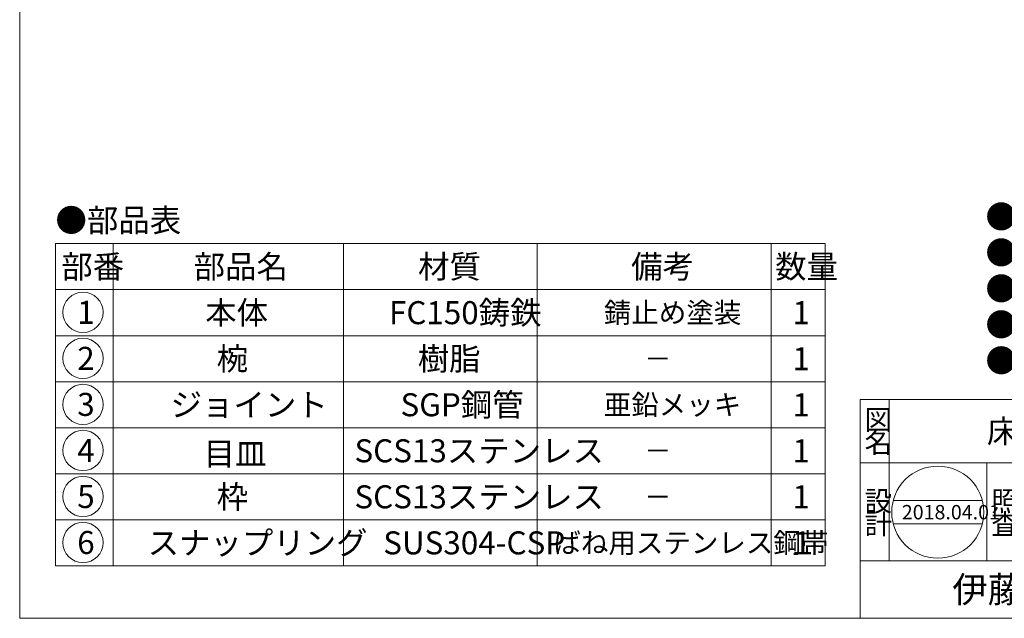
# Model space of a CAD drawing. Units: inches. Extents: x 522 to 1076, y -1882 to -1082.
# Drawn here: x 522 to 864, y -1882 to -1674 of the extents above; entities that cross this region are included whole.
import ezdxf

# ---------------------------------------------------------------- set-up
doc = ezdxf.new("R2010")
doc.units = ezdxf.units.IN
doc.header["$LTSCALE"] = 2
doc.header["$MEASUREMENT"] = 0
doc.layers.add('1', color=7, linetype='Continuous', lineweight=0)
doc.styles.add('MTSTANDARD1', font='MONOTXT.shx', dxfattribs={"bigfont": 'EXTFONT.shx'})
doc.styles.add('MTSTANDARD2', font='MONOTXT.shx', dxfattribs={"bigfont": 'EXTFONT.shx'})
doc.styles.add('MTSTANDARD4', font='MONOTXT.shx', dxfattribs={"bigfont": 'EXTFONT.shx'})
doc.styles.add('MTSTANDARD5', font='MONOTXT.shx', dxfattribs={"bigfont": 'EXTFONT.shx'})

# ---------------------------------------------------------------- blocks, each defined once
blk = doc.blocks.new('BLK0', base_point=(1076.36, -1882.43))
at = {"layer": '1', "color": 7, "linetype": 'Continuous'}
for p, q in [((814.36, -1806.43), (1076.36, -1806.43)), ((814.36, -1806.43), (814.36, -1882.43)), ((814.36, -1806.43), (814.36, -1882.43)), ((814.36, -1806.43), (814.36, -1882.43)), ((824.36, -1806.43), (824.36, -1862.43)), ((824.36, -1806.43), (824.36, -1862.43)), ((1076.36, -1828.43), (814.36, -1828.43)), ((858.36, -1862.43), (858.36, -1828.43)), ((814.36, -1862.43), (1076.36, -1862.43)), ((522.36, -1882.43), (1076.36, -1882.43))]:
    blk.add_line(p, q, dxfattribs=at)
at = {"layer": '1', "color": 7, "linetype": 'Continuous', "attachment_point": 7}
for s, insert, char_height, line_spacing_factor, style in [('{\\fＭＳ 明朝|b0|i0|c128|p17;\\W1.0;図}', (815.86, -1816.93), 7, 0.839286, 'MTSTANDARD1'), ('{\\fＭＳ 明朝|b0|i0|c128|p17;\\W1.0;床排水トラップ}', (858.36, -1821.43), 8, 1.171875, 'MTSTANDARD4'), ('{\\fＭＳ 明朝|b0|i0|c128|p17;\\W1.0;名}', (815.86, -1824.93), 7, 0.839286, 'MTSTANDARD1'), ('{\\fＭＳ 明朝|b0|i0|c128|p17;\\W1.0;設}', (815.86, -1845.21), 7, 0.839286, 'MTSTANDARD1'), ('{\\fＭＳ 明朝|b0|i0|c128|p17;\\W1.0;計}', (815.86, -1853.21), 7, 0.839286, 'MTSTANDARD1'), ('{\\fＭＳ ゴシック|b0|i0|c128|p49;\\W1.0;伊藤鉄工株式会社}', (846.36, -1876.93), 9, 0.791667, 'MTSTANDARD2')]:
    blk.add_mtext(s, dxfattribs=dict(at, insert=insert, char_height=char_height, line_spacing_factor=line_spacing_factor, style=style))
blk = doc.blocks.new('BLK1', base_point=(946.36, -1828.43))
at = {"layer": '1', "color": 7, "linetype": 'Continuous'}
for p, q in [((858.36, -1862.43), (858.36, -1828.43)), ((868.36, -1828.43), (868.36, -1862.43)), ((902.36, -1862.43), (902.36, -1828.43)), ((912.36, -1828.43), (912.36, -1862.43)), ((825.8, -1841.54), (856.79, -1841.54)), ((869.88, -1841.54), (900.86, -1841.54)), ((913.95, -1841.54), (944.94, -1841.54)), ((825.8, -1849.54), (856.79, -1849.54)), ((869.88, -1849.54), (900.86, -1849.54)), ((913.95, -1849.54), (944.94, -1849.54))]:
    blk.add_line(p, q, dxfattribs=at)
for centre in [(841.3, -1845.54), (885.37, -1845.54), (929.44, -1845.54)]:
    blk.add_circle(centre, 16, dxfattribs=at)
at = {"layer": '1', "color": 7, "linetype": 'Continuous', "attachment_point": 7}
for s, insert, char_height, line_spacing_factor, style in [('{\\fＭＳ 明朝|b0|i0|c128|p17;\\W1.0;照}', (859.86, -1845.21), 7, 0.839286, 'MTSTANDARD1'), ('{\\fＭＳ 明朝|b0|i0|c128|p17;\\W1.0;承}', (903.86, -1845.21), 7, 0.839286, 'MTSTANDARD1'), ('{\\fＭＳ 明朝|b0|i0|c128|p17;\\W1.0;2018.04.01}', (828.8, -1848.04), 5, 0.875, 'MTSTANDARD5'), ('{\\fＭＳ 明朝|b0|i0|c128|p17;\\W1.0;2018.04.01}', (872.87, -1848.04), 5, 0.875, 'MTSTANDARD5'), ('{\\fＭＳ 明朝|b0|i0|c128|p17;\\W1.0;2018.04.01}', (916.94, -1848.04), 5, 0.875, 'MTSTANDARD5'), ('{\\fＭＳ 明朝|b0|i0|c128|p17;\\W1.0;査}', (859.86, -1853.21), 7, 0.839286, 'MTSTANDARD1'), ('{\\fＭＳ 明朝|b0|i0|c128|p17;\\W1.0;認}', (903.86, -1853.21), 7, 0.839286, 'MTSTANDARD1')]:
    blk.add_mtext(s, dxfattribs=dict(at, insert=insert, char_height=char_height, line_spacing_factor=line_spacing_factor, style=style))
blk = doc.blocks.new('MAKR0', base_point=(544.35, -1776.09))
at = {"layer": '1', "color": 3, "linetype": 'ByBlock'}
blk.add_circle((544.35, -1776.09), 7, dxfattribs=at)
at = {"layer": '1', "color": 2, "linetype": 'Continuous', "insert": (542.35, -1780.09), "char_height": 8, "attachment_point": 7, "line_spacing_factor": 0.78125, "style": 'MTSTANDARD4'}
blk.add_mtext('{\\fＭＳ ゴシック|b0|i0|c128|p49;\\W1.0;1}', dxfattribs=at)
blk = doc.blocks.new('MAKR1', base_point=(544.35, -1792.09))
at = {"layer": '1', "color": 3, "linetype": 'ByBlock'}
blk.add_circle((544.35, -1792.09), 7, dxfattribs=at)
at = {"layer": '1', "color": 2, "linetype": 'Continuous', "insert": (542.35, -1796.09), "char_height": 8, "attachment_point": 7, "line_spacing_factor": 0.78125, "style": 'MTSTANDARD4'}
blk.add_mtext('{\\fＭＳ ゴシック|b0|i0|c128|p49;\\W1.0;2}', dxfattribs=at)
blk = doc.blocks.new('MAKR2', base_point=(544.35, -1808.09))
at = {"layer": '1', "color": 3, "linetype": 'ByBlock'}
blk.add_circle((544.35, -1808.09), 7, dxfattribs=at)
at = {"layer": '1', "color": 2, "linetype": 'Continuous', "insert": (542.35, -1812.09), "char_height": 8, "attachment_point": 7, "line_spacing_factor": 0.78125, "style": 'MTSTANDARD4'}
blk.add_mtext('{\\fＭＳ ゴシック|b0|i0|c128|p49;\\W1.0;3}', dxfattribs=at)
blk = doc.blocks.new('MAKR3', base_point=(544.35, -1824.09))
at = {"layer": '1', "color": 3, "linetype": 'ByBlock'}
blk.add_circle((544.35, -1824.09), 7, dxfattribs=at)
at = {"layer": '1', "color": 2, "linetype": 'Continuous', "insert": (542.35, -1828.09), "char_height": 8, "attachment_point": 7, "line_spacing_factor": 0.78125, "style": 'MTSTANDARD4'}
blk.add_mtext('{\\fＭＳ ゴシック|b0|i0|c128|p49;\\W1.0;4}', dxfattribs=at)
blk = doc.blocks.new('MAKR4', base_point=(544.35, -1840.09))
at = {"layer": '1', "color": 3, "linetype": 'ByBlock'}
blk.add_circle((544.35, -1840.09), 7, dxfattribs=at)
at = {"layer": '1', "color": 2, "linetype": 'Continuous', "insert": (542.35, -1844.09), "char_height": 8, "attachment_point": 7, "line_spacing_factor": 0.78125, "style": 'MTSTANDARD4'}
blk.add_mtext('{\\fＭＳ ゴシック|b0|i0|c128|p49;\\W1.0;5}', dxfattribs=at)
blk = doc.blocks.new('MAKR5', base_point=(544.35, -1856.09))
at = {"layer": '1', "color": 3, "linetype": 'ByBlock'}
blk.add_circle((544.35, -1856.09), 7, dxfattribs=at)
at = {"layer": '1', "color": 2, "linetype": 'Continuous', "insert": (542.35, -1860.09), "char_height": 8, "attachment_point": 7, "line_spacing_factor": 0.78125, "style": 'MTSTANDARD4'}
blk.add_mtext('{\\fＭＳ ゴシック|b0|i0|c128|p49;\\W1.0;6}', dxfattribs=at)

msp = doc.modelspace()

# ---------------------------------------------------------------- linework, layer by layer
at = {"layer": '1', "color": 7, "linetype": 'Continuous'}
for p, q in [((522.3608, -1882.4333), (522.3608, -1082.4333)), ((534.7937, -1752.2097), (534.7937, -1864.2097)), ((534.7937, -1752.2097), (802.127, -1752.2097)), ((554.7937, -1752.2097), (554.7937, -1864.2097)), ((634.7937, -1864.2097), (634.7937, -1752.2097)), ((702.0832, -1752.2097), (702.0832, -1864.2097)), ((783.4603, -1752.2097), (783.4603, -1864.2097)), ((802.127, -1752.2097), (802.127, -1864.2097)), ((534.7937, -1768.2097), (802.127, -1768.2097)), ((534.7937, -1784.2097), (802.127, -1784.2097)), ((534.7937, -1800.2097), (802.127, -1800.2097)), ((534.7937, -1816.2097), (802.127, -1816.2097)), ((534.7937, -1832.2097), (802.127, -1832.2097)), ((534.7937, -1848.2097), (802.127, -1848.2097)), ((534.7937, -1864.2097), (802.127, -1864.2097))]:
    msp.add_line(p, q, dxfattribs=at)

# ---------------------------------------------------------------- block references
at = {"layer": '1', "color": 3, "linetype": 'ByBlock'}
for name, p in [('MAKR0', (544.3524, -1776.0915)), ('MAKR1', (544.3524, -1792.0915)), ('MAKR2', (544.3524, -1808.0915)), ('MAKR3', (544.3524, -1824.0915)), ('MAKR4', (544.3524, -1840.0915)), ('MAKR5', (544.3524, -1856.0915))]:
    msp.add_blockref(name, p, dxfattribs=at)
at = {"layer": '1', "color": 0, "linetype": 'Continuous'}
for name, p in [('BLK0', (1076.3608, -1882.4333)), ('BLK1', (946.3609, -1828.4334))]:
    msp.add_blockref(name, p, dxfattribs=at)

# ---------------------------------------------------------------- texts
at = {"layer": '1', "color": 7, "linetype": 'Continuous', "attachment_point": 7}
for s, insert, char_height, line_spacing_factor, style in [('{\\fＭＳ 明朝|b0|i0|c128|p17;\\W1.0;●部品表}', (534.7937, -1748.1159), 8, 1.203125, 'MTSTANDARD4'), ('{\\fＭＳ 明朝|b0|i0|c128|p17;\\W1.0;●防水層用\\P●流出口は管用テーパーねじ\\P●ジョイントは管用平行ねじ\\P●目皿はロック式\\P●上部金具は、“ＳＤＫＲ”です}', (857.8764, -1796.8927), 8, 0.9375, 'MTSTANDARD4'), ('{\\fＭＳ 明朝|b0|i0|c128|p17;\\W1.0;部番}', (536.7937, -1764.2097), 8, 0.9375, 'MTSTANDARD4'), ('{\\fＭＳ 明朝|b0|i0|c128|p17;\\W1.0;部品名}', (582.7937, -1764.2097), 8, 0.9375, 'MTSTANDARD4'), ('{\\fＭＳ 明朝|b0|i0|c128|p17;\\W1.0;材質}', (660.752, -1764.2097), 8, 0.625, 'MTSTANDARD4'), ('{\\fＭＳ 明朝|b0|i0|c128|p17;\\W1.0;備考}', (734.7718, -1764.2097), 8, 0.9375, 'MTSTANDARD4'), ('{\\fＭＳ 明朝|b0|i0|c128|p17;\\W1.0;数量}', (784.7937, -1764.2097), 8, 0.9375, 'MTSTANDARD4'), ('{\\fＭＳ 明朝|b0|i0|c128|p17;\\W1.0;本体}', (586.7937, -1780.2097), 8, 1.875, 'MTSTANDARD4'), ('{\\fＭＳ 明朝|b0|i0|c128|p17;\\W1.0;FC150鋳鉄}', (650.6524, -1780.2097), 8, 1.875, 'MTSTANDARD4'), ('{\\fＭＳ 明朝|b0|i0|c128|p17;\\W1.0;錆止め塗装}', (725.2718, -1779.7097), 7, 2.053571, 'MTSTANDARD1'), ('{\\fＭＳ 明朝|b0|i0|c128|p17;\\W1.0;1}', (790.7937, -1780.2097), 8, 0.9375, 'MTSTANDARD4'), ('{\\fＭＳ 明朝|b0|i0|c128|p17;\\W1.0;椀}', (590.7937, -1796.2097), 8, 1.875, 'MTSTANDARD4'), ('{\\fＭＳ 明朝|b0|i0|c128|p17;\\W1.0;樹脂}', (660.6524, -1796.2097), 8, 1.875, 'MTSTANDARD4'), ('{\\fＭＳ 明朝|b0|i0|c128|p17;\\W1.0;1}', (790.7937, -1796.2097), 8, 0.9375, 'MTSTANDARD4'), ('{\\fＭＳ 明朝|b0|i0|c128|p17;\\W1.0;－}', (739.2718, -1795.7097), 7, 2.053571, 'MTSTANDARD1'), ('{\\fＭＳ 明朝|b0|i0|c128|p17;\\W1.0;ジョイント}', (574.7937, -1812.2097), 8, 1.875, 'MTSTANDARD4'), ('{\\fＭＳ 明朝|b0|i0|c128|p17;\\W1.0;SGP鋼管}', (654.6524, -1812.2097), 8, 1.875, 'MTSTANDARD4'), ('{\\fＭＳ 明朝|b0|i0|c128|p17;\\W1.0;亜鉛メッキ}', (725.2718, -1811.7097), 7, 2.053571, 'MTSTANDARD1'), ('{\\fＭＳ 明朝|b0|i0|c128|p17;\\W1.0;1}', (790.7937, -1812.2097), 8, 0.9375, 'MTSTANDARD4'), ('{\\fＭＳ 明朝|b0|i0|c128|p17;\\W1.0;目皿}', (586.2338, -1829.2246), 8, 1.875, 'MTSTANDARD4'), ('{\\fＭＳ 明朝|b0|i0|c128|p17;\\W1.0;SCS13ステンレス}', (638.6524, -1828.2097), 8, 1.875, 'MTSTANDARD4'), ('{\\fＭＳ 明朝|b0|i0|c128|p17;\\W1.0;1}', (790.7937, -1828.2097), 8, 0.9375, 'MTSTANDARD4'), ('{\\fＭＳ 明朝|b0|i0|c128|p17;\\W1.0;－}', (739.2718, -1827.7097), 7, 2.053571, 'MTSTANDARD1'), ('{\\fＭＳ 明朝|b0|i0|c128|p17;\\W1.0;枠}', (590.7937, -1844.2097), 8, 1.875, 'MTSTANDARD4'), ('{\\fＭＳ 明朝|b0|i0|c128|p17;\\W1.0;SCS13ステンレス}', (638.6524, -1844.2097), 8, 1.875, 'MTSTANDARD4'), ('{\\fＭＳ 明朝|b0|i0|c128|p17;\\W1.0;1}', (790.7937, -1844.2097), 8, 0.9375, 'MTSTANDARD4'), ('{\\fＭＳ 明朝|b0|i0|c128|p17;\\W1.0;－}', (739.2718, -1843.7097), 7, 2.053571, 'MTSTANDARD1'), ('{\\fＭＳ 明朝|b0|i0|c128|p17;\\W1.0;スナップリング}', (566.7937, -1860.2097), 8, 1.875, 'MTSTANDARD4'), ('{\\fＭＳ 明朝|b0|i0|c128|p17;\\W1.0;SUS304-CSP}', (648.6524, -1860.2097), 8, 1.875, 'MTSTANDARD4'), ('{\\fＭＳ 明朝|b0|i0|c128|p17;\\W1.0;ばね用ステンレス鋼帯}', (707.7718, -1859.7097), 7, 2.053571, 'MTSTANDARD1'), ('{\\fＭＳ 明朝|b0|i0|c128|p17;\\W1.0;１}', (788.7937, -1860.2097), 8, 0.9375, 'MTSTANDARD4')]:
    msp.add_mtext(s, dxfattribs=dict(at, insert=insert, char_height=char_height, line_spacing_factor=line_spacing_factor, style=style))

doc.saveas('drawing.dxf')
